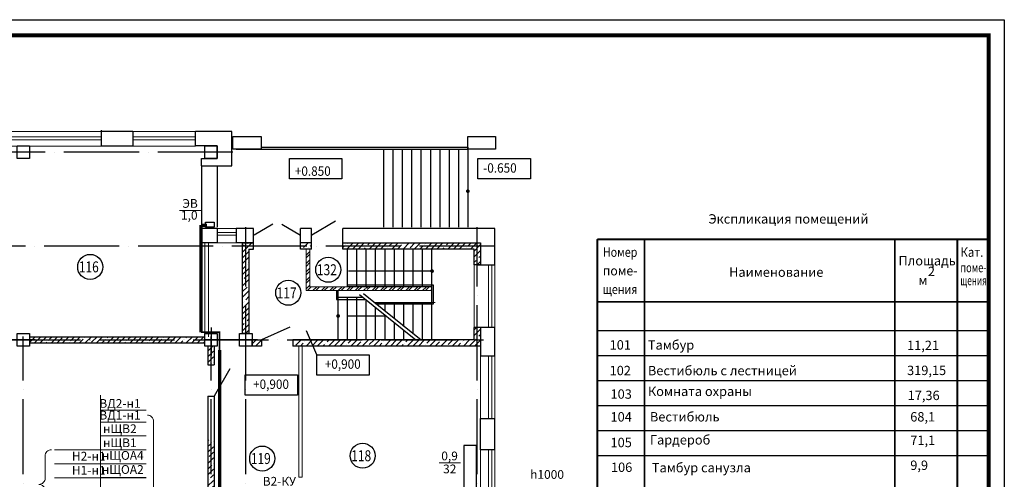
# Model space of a CAD drawing. Units: millimetres. Extents: x 229937 to 4691533, y -1514881 to -380540.
# Drawn here: x 432332 to 463798, y -669282 to -654584 of the extents above; entities that cross this region are included whole.
import ezdxf
from ezdxf.enums import TextEntityAlignment as Align

# ---------------------------------------------------------------- set-up
doc = ezdxf.new("R2010")
doc.units = ezdxf.units.MM
doc.header["$LTSCALE"] = 100
doc.linetypes.add('ACAD_ISO04W100', pattern=[30, 24, -3, 0, -3])
for name, color, linetype in [('EXP', 32, 'Continuous'), ('Двери', 104, 'Continuous'), ('оси', 160, 'ACAD_ISO04W100'), ('Отметки Пола', 105, 'Continuous')]:
    doc.layers.add(name, color=color, linetype=linetype)
for name, color, linetype, lineweight in [('Диафр штриховка', 7, 'Continuous', 9), ('Монолит', 7, 'Continuous', 30), ('окна-двери', 140, 'Continuous', 20), ('Перегородки', 5, 'Continuous', 20), ('Сендвич', 96, 'Continuous', 30), ('Электрооборудование', 5, 'Continuous', 20)]:
    doc.layers.add(name, color=color, linetype=linetype, lineweight=lineweight)
doc.styles.add('Arial100', font='ARIALN.TTF', dxfattribs={"height": 280})
doc.styles.add('MipGost', font='arial.ttf', dxfattribs={"width": 0.9, "height": 2.5})
doc.styles.add('стиль осн.', font='arial.ttf', dxfattribs={"width": 0.8, "height": 300})
doc.linetypes.add('Truba', pattern='A,50,-3,[130,ltypeshp.shx,S=2.5,R=-20,X=0,Y=0],-3', length=56)
pattern_1 = [(45, (664374.73, -462963.8), (-179.60512, 179.60512), []), (45, (664554.33, -462963.8), (-179.60512, 179.60512), [317.5, -63.5, 0, -63.5])]

msp = doc.modelspace()

# ---------------------------------------------------------------- hatches: boundary and pattern name
h = msp.add_hatch(color=256)
h.paths.add_polyline_path([(446655.2, -660128.6), (446655.2, -660008.6, -1)])
h.paths.add_polyline_path([(446655.2, -660008.6), (446655.2, -660128.6, -1)])
h = msp.add_hatch()
h.set_pattern_fill('ANSI32', color=256, scale=20, style=0)
h.set_pattern_definition([(45, (661619.03, -343109.06), (-134.70384, 134.70384), []), (45, (661708.83, -343109.06), (-134.70384, 134.70384), [])])
h.paths.add_polyline_path([(443407.2, -663191), (443470.9, -663242.4), (445507.2, -663242.4), (445507.2, -663122), (443407.2, -663122)])
h.paths.add_polyline_path([(441607.2, -661922.4), (441487.2, -661922.4), (441487.2, -663242.4), (443407.2, -663242.4), (443407.2, -663191), (443321.7, -663122), (441607.2, -663122)])
h = msp.add_hatch(color=256)
h.paths.add_polyline_path([(445510, -662682.4), (445510, -662562.4, 1)])
h.paths.add_polyline_path([(445510, -662562.4), (445510, -662682.4, 1)])
h = msp.add_hatch(color=256)
h.paths.add_polyline_path([(442507.2, -664119.1), (442507.2, -663999.1, -1)])
h.paths.add_polyline_path([(442507.2, -663999.1), (442507.2, -664119.1, -1)])
at = {"layer": 'Диафр штриховка'}
h = msp.add_hatch(dxfattribs=at)
h.set_pattern_fill('ANSI35', color=256, scale=40, style=0)
h.set_pattern_definition(pattern_1)
edge = h.paths.add_edge_path()
edge.add_line((439656.9, -661922.4), (439656.9, -664622.4))
edge.add_line((439656.9, -664622.4), (439456.9, -664622.4))
edge.add_line((439456.9, -664622.4), (439456.9, -661722.4))
edge.add_line((439456.9, -661722.4), (439807.1, -661722))
h = msp.add_hatch(dxfattribs=at)
h.set_pattern_fill('ANSI35', color=256, scale=40, style=0)
h.set_pattern_definition(pattern_1)
h.paths.add_polyline_path([(442657.1, -661922.4), (446856.7, -661922.4), (446856.7, -662422.4), (447056.7, -662422.4), (447056.7, -661722.4), (442657.1, -661722.4)])
h.paths.add_polyline_path([(441407.1, -661922.4), (441657.1, -661922.4), (441657.1, -661722.4), (441407.1, -661722.4)])
h.paths.add_polyline_path([(441156.9, -664822.4), (441156.9, -665022.4), (447056.9, -665022.4), (447056.9, -664422.4), (446854.2, -664422.4), (446854.2, -664822.4)])
h = msp.add_hatch(dxfattribs=at)
h.set_pattern_fill('ANSI35', color=256, scale=40, style=0)
h.set_pattern_definition([(45, (658374.73, -480843.58), (-179.60512, 179.60512), []), (45, (658554.33, -480843.58), (-179.60512, 179.60512), [317.5, -63.5, 0, -63.5])])
h.paths.add_polyline_path([(432647, -664842.6), (438247, -664842.6), (438247, -664722.6), (432647, -664722.6)])
h.paths.add_polyline_path([(432647, -664922.6), (438247, -664922.6), (438247, -664842.6), (432647, -664842.6)])
h = msp.add_hatch(dxfattribs=at)
h.set_pattern_fill('ANSI35', color=256, scale=40, style=0)
h.set_pattern_definition(pattern_1)
h.paths.add_polyline_path([(439756.9, -665022.4), (440061.7, -665022.4), (440061.7, -664822.4), (439756.9, -664822.4)])
h = msp.add_hatch(dxfattribs=at)
h.set_pattern_fill('ANSI35', color=256, scale=40, style=0)
h.set_pattern_definition([(45, (664374.73, -462863.8), (-179.60512, 179.60512), []), (45, (664554.33, -462863.8), (-179.60512, 179.60512), [317.5, -63.5, 0, -63.5])])
h.paths.add_polyline_path([(438346.9, -670622.4), (438525.6, -670622.4), (438525.4, -668022.4), (438346.9, -668022.4)])
h.paths.add_polyline_path([(438346.9, -665622.4), (438525.1, -665622.4), (438525.1, -665022.4), (438346.9, -665022.4)])

# ---------------------------------------------------------------- linework, layer by layer
at = {"lineweight": 20}
for p, q in [((434946.7, -658325.1), (434946.7, -658222.4)), ((435946.7, -658325.1), (435946.7, -658222.4)), ((437946.9, -658322.4), (437946.9, -658222.4)), ((445607.2, -663622.4), (443756.7, -663622.4)), ((447456.9, -665341.1), (447356.9, -665341.1)), ((447456.9, -667341.1), (447356.9, -667341.1)), ((447456.9, -668341.1), (447356.9, -668341.1))]:
    msp.add_line(p, q, dxfattribs=at)
at = {"lineweight": 30}
msp.add_line((437946.9, -658625.1), (437946.9, -658425.1), dxfattribs=at)
at = {"color": 6, "lineweight": -3}
for p, q in [((438145, -659262.4), (438145, -661219.3)), ((438645, -659262.4), (438645, -661216.3))]:
    msp.add_line(p, q, dxfattribs=at)
for p, q in [((442807.2, -663122), (442807.2, -661922.9)), ((443107.2, -663122), (443107.2, -661922.9)), ((443407.2, -663122), (443407.2, -661922.9)), ((443707.2, -663122), (443707.2, -661922.9)), ((444007.2, -663122), (444007.2, -661922.9)), ((444307.2, -663122), (444307.2, -661922.9)), ((444607.2, -663122), (444607.2, -661922.9)), ((444907.2, -663122), (444907.2, -661922.9)), ((445207.2, -663122), (445207.2, -661922.9)), ((445507.2, -663352), (445507.2, -661922.9)), ((445507.2, -662622.4), (442843.2, -662622.4)), ((442507.2, -664822.4), (442507.2, -663242.4)), ((443299.8, -663472.4), (442507.2, -663472.4)), ((442807.2, -664822.4), (442807.2, -663472.4)), ((443107.2, -664822.4), (443107.2, -663472.4)), ((444987.2, -664835), (443191.5, -663385)), ((445158.3, -664835), (443321.7, -663352)), ((443407.2, -664822.4), (443407.2, -663559.2)), ((443707.2, -664822.4), (443707.2, -663801.4)), ((443807.2, -663663.2), (443807.2, -663622.4)), ((444007.2, -663905.5), (444007.2, -663622.4)), ((444307.2, -664147.7), (444307.2, -663622.4)), ((444607.2, -664390), (444607.2, -663622.4)), ((444907.2, -664632.2), (444907.2, -663622.4)), ((445207.2, -664822.4), (445207.2, -663622.4)), ((445507.2, -664822.4), (445507.2, -663622.4)), ((444007.2, -664822.4), (444007.2, -664043.7)), ((444307.2, -664822.4), (444307.2, -664285.9)), ((444607.2, -664822.4), (444607.2, -664528.2))]:
    msp.add_line(p, q)
at = {"linetype": 'ByBlock'}
for p, q in [((450791.5, -663604.6), (463294.6, -663604.6)), ((450791.5, -663604.6), (463294.6, -663604.6)), ((450791.5, -663604.6), (463294.6, -663604.6)), ((450794.6, -664517.8), (463297.8, -664517.8)), ((450794.6, -665317.8), (463297.8, -665317.8)), ((450794.6, -666117.8), (463297.8, -666117.8)), ((450794.6, -666917.8), (463297.8, -666917.8)), ((450794.6, -667717.8), (463297.8, -667717.8)), ((450794.6, -668517.8), (463297.8, -668517.8))]:
    msp.add_line(p, q, dxfattribs=at)
for points in [[(383797.8, -713984.2), (383797.8, -654584.2), (463797.8, -654584.2), (463797.8, -713984.2), (383797.8, -713984.2)], [(439254.2, -658719.3), (446655.2, -658719.3)], [(440046.8, -658657.4), (446655.2, -658657.4), (446655.2, -661219.3)], [(443955.2, -658719.3), (443955.2, -661219.3)], [(444255.2, -658719.3), (444255.2, -661219.3)], [(444555.2, -658719.3), (444555.2, -661219.3)], [(444855.2, -658719.3), (444855.2, -661219.3)], [(445155.2, -658719.3), (445155.2, -661219.3)], [(445455.2, -658719.3), (445455.2, -661219.3)], [(445755.2, -658719.3), (445755.2, -661219.3)], [(446055.2, -658719.3), (446055.2, -661219.3)], [(446355.2, -658719.3), (446355.2, -661219.3)], [(442457.2, -663242.4), (442457.2, -663526.5), (443366.8, -663526.5)], [(443718.6, -663672.4), (445557.2, -663672.4), (445557.2, -663072), (442807.2, -663072)], [(443656.7, -663622.4), (445507.2, -663622.4), (445507.2, -663122), (442807.2, -663122)], [(442807.2, -664059.1), (444026.3, -664059.1)], [(442867.2, -664059.1), (444026.3, -664059.1)]]:
    msp.add_lwpolyline(points)
at = {"const_width": 120}
msp.add_lwpolyline([(385808.8, -713484.2), (385808.8, -655084.2), (463297.8, -655084.2), (463297.8, -713484.2), (385808.8, -713484.2)], dxfattribs=at)
at = {"color": 6, "lineweight": -3, "const_width": 2}
msp.add_lwpolyline([(438146.9, -659262.4), (438146.9, -659019.4), (438646.9, -659019.4)], dxfattribs=at)
for points in [[(446655.2, -660068.6, 0, 0, 0), (444389.5, -660068.6, 150, 0, 0), (443955.2, -660068.6, 0, 0, 0)], [(443674, -662622.4, 0, 0, 0), (443241.5, -662622.4, 150, 0, 0), (442807.2, -662622.4, 0, 0, 0)], [(442407.2, -664059.1, 0, 0, 0), (443492, -664059.1, 150, 0, 0), (443926.3, -664059.1, 0, 0, 0)], [(442807.2, -664059.1, 0, 0, 0), (443590.1, -664059.1, 100, 0, 0), (444026.3, -664059.1, 0, 0, 0)], [(444197.5, -664059.1, 0, 0, 0), (445087.3, -664059.1, 150, 0, 0), (445521.6, -664059.1, 0, 0, 0)], [(444197.5, -664059.1, 0, 0, 0), (445085.3, -664059.1, 100, 0, 0), (445521.6, -664059.1, 0, 0, 0)]]:
    msp.add_lwpolyline(points, format="xyseb")
at = {"linetype": 'ByBlock', "const_width": 60}
for points in [[(450794.6, -661604.6), (463291.5, -661604.6), (463291.5, -661604.6)], [(450794.6, -661604.6), (450794.6, -694917.8)], [(452297.8, -661604.6), (452297.8, -694917.8)], [(460297.8, -661604.6), (460297.8, -694917.8)], [(462297.8, -661604.6), (462297.8, -694917.8)], [(450791.5, -663604.6), (463294.6, -663604.6)]]:
    msp.add_lwpolyline(points, dxfattribs=at)
at = {"linetype": 'ByBlock'}
msp.add_lwpolyline([(450794.6, -694917.8), (450794.6, -661604.6), (463291.5, -661604.6), (463291.5, -690117.8)], dxfattribs=at)
msp.add_circle((446655.2, -660068.6), 30)
at = {"layer": 'EXP'}
for centre in [(434584.9, -662489.1), (442191.5, -662580.6), (440914.5, -663315.8), (440081.8, -668616.9), (443291.4, -668527.3)]:
    msp.add_circle(centre, 400, dxfattribs=at)
at = {"layer": 'Двери'}
for p, q in [((442420.2, -661028.4), (441671, -661478.4)), ((440423, -661120), (439821, -661477.9)), ((440705.1, -661120), (441307.1, -661477.9)), ((440969.4, -664413.5), (440056.9, -664822.4)), ((439051.9, -665747.7), (438546.9, -666622.4))]:
    msp.add_line(p, q, dxfattribs=at)
at = {"layer": 'Диафр штриховка'}
for p, q in [((439542.1, -661800.6), (439542.1, -661800.6)), ((439620.3, -661722.4), (439598.3, -661744.4)), ((439807.1, -661884.6), (439769.3, -661922.4)), ((444007.9, -661722.4), (444007.5, -661722.8))]:
    msp.add_line(p, q, dxfattribs=at)
at = {"layer": 'Монолит'}
for p, q in [((439656.9, -661922.4), (439807.1, -661922.4)), ((439807.1, -661922), (439807.1, -661722)), ((441307.1, -661922.4), (441307.1, -661722.4)), ((441657.1, -661922.4), (441657.1, -661722.4)), ((442657.1, -661922.4), (442657.1, -661722.4)), ((447055.5, -664422.4), (446854.2, -664422.4)), ((438346.9, -665622.4), (438546.9, -665622.4)), ((438346.9, -666622.4), (438546.9, -666622.4))]:
    msp.add_line(p, q, dxfattribs=at)
at = {"layer": 'Монолит', "lineweight": 30}
for points in [[(439846.8, -658319.3), (440046.8, -658319.3), (440046.8, -658719.3), (439146.9, -658719.3), (439146.9, -658319.3), (440046.8, -658319.3)], [(447442.9, -658319.3), (447542.9, -658319.3), (447542.9, -658719.3), (446655.2, -658719.3), (446655.2, -658319.3), (447542.9, -658319.3)]]:
    msp.add_lwpolyline(points, dxfattribs=at)
at = {"layer": 'Монолит'}
for points in [[(432446.9, -658622.4), (432646.9, -658622.4), (432646.9, -659022.4), (432246.9, -659022.4), (432246.9, -658622.4), (432646.9, -658622.4)], [(438446.9, -658622.4), (438646.9, -658622.4), (438646.9, -659022.4), (438246.9, -659022.4), (438246.9, -658622.4), (438646.9, -658622.4)], [(439656.9, -661922.4), (439656.9, -664622.4), (439456.9, -664622.4), (439456.9, -661722.4), (439807.1, -661722)], [(441657.1, -661722.4), (441307.1, -661722.4)], [(441657.1, -661922.4), (441307.1, -661922.4)], [(442657.1, -661722.4), (447056.7, -661722.4), (447056.7, -662422.4), (446856.7, -662422.4), (446856.7, -661922.4), (442657.1, -661922.4)], [(447056.9, -664422.4), (447056.9, -665022.4), (441056.9, -665022.4)], [(446854.2, -664822.4), (446854.2, -664422.4)], [(432446.9, -664622.4), (432646.9, -664622.4), (432646.9, -665022.4), (432246.9, -665022.4), (432246.9, -664622.4), (432646.9, -664622.4)], [(432646.9, -664722.6), (438246.9, -664722.6)], [(438446.9, -664622.4), (438646.9, -664622.4), (438646.9, -665022.4), (438246.9, -665022.4), (438246.9, -664622.4), (438646.9, -664622.4)], [(438446.9, -664622.4), (438646.9, -664622.4), (438646.9, -665022.4), (438246.9, -665022.4), (438246.9, -664622.4), (438646.9, -664622.4)], [(439556.9, -664622.4), (439756.9, -664622.4), (439756.9, -665022.4), (439356.9, -665022.4), (439356.9, -664622.4), (439756.9, -664622.4)], [(446854.2, -664822.4), (441056.9, -664822.4)], [(441056.9, -664822.4), (441056.9, -665022.4)], [(432646.9, -664922.6), (438246.9, -664922.6)], [(438346.9, -665022.4), (438346.9, -665622.4)], [(438546.9, -665022.4), (438546.9, -665622.4)], [(438346.9, -666622.4), (438346.9, -670622.4)], [(438546.9, -666622.4), (438546.9, -670622.4)]]:
    msp.add_lwpolyline(points, dxfattribs=at)
msp.add_lwpolyline([(440061.7, -665022.4), (439756.9, -665022.4), (439756.9, -664822.4), (440061.7, -664822.4)], close=True, dxfattribs=at)
at = {"layer": 'окна-двери'}
for p, q in [((438646.8, -661393.3), (439246.8, -661393.4)), ((438646.8, -661469.3), (439246.8, -661469.4))]:
    msp.add_line(p, q, dxfattribs=at)
for points in [[(434946.7, -658162.4), (429946.6, -658162.4)], [(437946.6, -658163.4), (435946.6, -658163.4)], [(434946.7, -658425.1), (429946.6, -658425.1)], [(429946.7, -658325.1), (434946.7, -658325.1)], [(437946.6, -658425.1), (435946.6, -658425.1)], [(435946.7, -658325.1), (437946.6, -658325.1)], [(429946.7, -658625.1), (434946.7, -658625.1)], [(435946.7, -658625.1), (437946.7, -658625.1)], [(446856.7, -662422.4), (446856.7, -664422.4)], [(447316.8, -662422.4), (447316.8, -664422.4)], [(447417.6, -662422.4), (447417.6, -664422.4)], [(447516.7, -662422.4), (447516.7, -664422.4)], [(447056.9, -665341.1), (447056.9, -667341.1)], [(447316.8, -665341.1), (447316.8, -667341.1)], [(447417.6, -665341.1), (447417.6, -667341.1)], [(447516.7, -665341.1), (447516.7, -667341.1)], [(447056.9, -668341.1), (447056.9, -670322.4)], [(447316.1, -668341.1), (447316.1, -670322.4)], [(447416.8, -668341.1), (447416.8, -670322.4)], [(447516.8, -668341.1), (447516.8, -670322.4)]]:
    msp.add_lwpolyline(points, dxfattribs=at)
msp.add_lwpolyline([(438646.8, -661719.3), (439246.9, -661719.3), (439246.9, -661259.3), (438646.8, -661259.3)], close=True, dxfattribs=at)
at = {"layer": 'оси'}
for p, q in [((446956.9, -702118.7), (446956.9, -661219.3)), ((438446.9, -664428.4), (438446.9, -665324.4)), ((386877.5, -664822.4), (447156.9, -664822.4)), ((439766.9, -664822.4), (438246.9, -664822.4))]:
    msp.add_line(p, q, dxfattribs=at)
for points in [[(439146.9, -658822.4), (386877.5, -658822.4)], [(439556.9, -702118.7), (439556.9, -661219.3)], [(447513.7, -661822.3), (386877.5, -661822.4)], [(432446.9, -702118.7), (432446.9, -664714.8)], [(438446.9, -702118.7), (438446.9, -664714.8)]]:
    msp.add_lwpolyline(points, dxfattribs=at)
at = {"layer": 'оси', "ltscale": 70}
for points in [[(432826.4, -664822.4), (431584.8, -664822.4)], [(439936.4, -664822.4), (438646.9, -664822.4)]]:
    msp.add_lwpolyline(points, dxfattribs=at)
at = {"layer": 'Отметки Пола'}
msp.add_line((441826.2, -665301.7), (441496.6, -664537.5), dxfattribs=at)
for points in [[(442631.3, -659671.6), (440958.2, -659671.6), (440958.2, -659021.6), (442631.3, -659021.6)], [(448651.4, -659671.6), (446978.3, -659671.6), (446978.3, -659021.6), (448651.4, -659021.6)], [(443499.4, -665951.7), (441826.2, -665951.7), (441826.2, -665301.7), (443499.4, -665301.7)], [(441206.6, -666595.4), (439533.4, -666595.4), (439533.4, -665945.4), (441206.6, -665945.4)]]:
    msp.add_lwpolyline(points, close=True, dxfattribs=at)
at = {"layer": 'Перегородки', "ltscale": 0.5}
for p, q in [((438246.9, -664722.4), (438247.2, -661719.3)), ((438366.9, -664722.4), (438366.9, -661719.3)), ((445507.2, -663242.4), (445507.2, -663122))]:
    msp.add_line(p, q, dxfattribs=at)
for points in [[(445507.2, -663242.4), (441487.2, -663242.4), (441487.2, -661922.3)], [(445507.2, -663122), (441607.2, -663122), (441607.2, -661922.3)]]:
    msp.add_lwpolyline(points, dxfattribs=at)
at = {"layer": 'Перегородки'}
for points in [[(441257.2, -665022.4), (441257.2, -669212.4)], [(441257.2, -669212.4), (441356.4, -669212.4), (441356.4, -665022.4)]]:
    msp.add_lwpolyline(points, dxfattribs=at)
at = {"layer": 'Сендвич'}
for p, q in [((438646.9, -661259.3), (438646.8, -661719.3)), ((439246.9, -661259.3), (439246.8, -661719.3)), ((441307.1, -661722.4), (441307.1, -661259.3)), ((441657.1, -661722.4), (441657.1, -661259.3)), ((442657.1, -661722.4), (442657.1, -661259.3)), ((446956.7, -662422.4), (447516.7, -662422.4)), ((447516.7, -664422.4), (446956.9, -664422.4)), ((447056.9, -664922.4), (447056.9, -665341.1)), ((447516.7, -665341.1), (447056.9, -665341.1)), ((447056.9, -668341.1), (447056.9, -667341.1))]:
    msp.add_line(p, q, dxfattribs=at)
at = {"layer": 'Сендвич', "linetype": 'Continuous'}
msp.add_lwpolyline([(435946.7, -658162.4), (435946.7, -658625.1), (434946.7, -658625.1), (434946.7, -658122.4)], dxfattribs=at)
at = {"layer": 'Сендвич'}
for points in [[(435946.7, -658162.4), (434946.7, -658162.4)], [(438646.9, -659022.4), (438646.9, -659022.4), (438646.9, -658622.4), (437946.9, -658622.4), (437946.9, -658162.4)], [(438146.9, -659262.4), (439106.9, -659262.4), (439106.9, -658162.4), (437946.9, -658162.4)], [(438146.9, -659262.4), (438146.9, -659019.4), (438646.9, -659022.4)], [(438645, -661259.3), (438145, -661259.3)], [(438646.8, -661719.3), (438146.9, -661719.3), (438146.9, -661259.3)], [(439807.1, -661259.3), (439246.9, -661259.3)], [(439807.1, -661722.4), (439807.1, -661259.3)], [(441657.1, -661259.3), (441307.1, -661259.3)], [(447513.7, -662422.4), (447513.7, -661259.3), (442657.1, -661259.3)], [(439807.1, -661719.3), (439246.8, -661719.3)], [(447516.7, -665341.1), (447516.7, -664422.4)], [(447516.8, -668341.1), (447056.9, -668341.1), (447056.9, -667341.1), (447516.7, -667341.1)], [(447516.8, -668341.1), (447516.7, -667341.1)]]:
    msp.add_lwpolyline(points, dxfattribs=at)
at = {"layer": 'Электрооборудование', "color": 40}
for p, q in [((438118.7, -660682.2), (437436.9, -660682.2)), ((446416.7, -668750.2), (445735, -668750.2))]:
    msp.add_line(p, q, dxfattribs=at)
at = {"layer": 'Электрооборудование', "linetype": 'Truba', "lineweight": 70, "ltscale": 0.002}
for p, q in [((438127.2, -664577.6), (438127.2, -661150.4)), ((438127.2, -661150.4), (438313.4, -661150.4)), ((438717.6, -665154.1), (438718.4, -665154.1))]:
    msp.add_line(p, q, dxfattribs=at)
at = {"layer": 'Электрооборудование', "lineweight": 70, "ltscale": 0.01}
msp.add_line((438717.6, -665154.1), (438717.6, -683401.4), dxfattribs=at)
at = {"layer": 'Электрооборудование', "ltscale": 0.01}
msp.add_line((434909.5, -680486.6), (434909.5, -666586.4), dxfattribs=at)
at = {"layer": 'Электрооборудование', "color": 4}
for p, q in [((436376, -667066.5), (434909.5, -667066.5)), ((436376, -667451.5), (434909.5, -667451.5)), ((436376, -667886.6), (434909.5, -667886.6)), ((436376, -668336.6), (434909.5, -668336.6))]:
    msp.add_line(p, q, dxfattribs=at)
at = {"layer": 'Электрооборудование'}
for p, q in [((434909.5, -668336.6), (433443.1, -668336.6)), ((434909.5, -668786.6), (433443.1, -668786.6)), ((434909.5, -669236.6), (433443.1, -669236.6))]:
    msp.add_line(p, q, dxfattribs=at)
at = {"layer": 'Электрооборудование', "color": 84}
msp.add_line((436376, -668786.6), (434909.5, -668786.6), dxfattribs=at)
at = {"layer": 'Электрооборудование', "color": 84, "lineweight": 25}
msp.add_line((436376, -669236.6), (434909.5, -669236.6), dxfattribs=at)
at = {"layer": 'Электрооборудование', "color": 40, "lineweight": 30, "ltscale": 28}
for points in [[(438549.2, -661223.5), (438267.5, -661223.5), (438267.5, -661059.3), (438549.2, -661059.3)], [(446530.3, -668201.9), (446530.3, -669701.9), (446930.3, -669701.9), (446930.3, -668201.9)]]:
    msp.add_lwpolyline(points, close=True, dxfattribs=at)
at = {"layer": 'Электрооборудование', "lineweight": 70, "ltscale": 0.01, "const_width": 50}
msp.add_lwpolyline([(438718.1, -665147.6), (438718.1, -664577.6), (438127.2, -664577.6)], dxfattribs=at)
at = {"layer": 'Электрооборудование', "ltscale": 100}
for points in [[(436411.3, -667230.8, -0.4142136), (436611.3, -667430.8), (436611.3, -668197.6)], [(436611.3, -667655.8), (436611.3, -671455.1, 0.4142136), (436811.3, -671655.1, 0.4142136), (436611.3, -671855.1), (436611.3, -673987.6)], [(433346.1, -670521.2, -0.4142136), (433146.1, -670321.2), (433146.1, -669645.6, 0.4142136), (432946.1, -669445.6, 0.4142136), (433146.1, -669245.6), (433146.1, -668535.2, -0.4142136), (433346.1, -668335.2)]]:
    msp.add_lwpolyline(points, format="xyb", dxfattribs=at)

# ---------------------------------------------------------------- texts
at = {"style": 'стиль осн.'}
for s, p in [('Экспликация помещений    ', (454343.7, -661104.6)), ('Площадь', (460415.7, -662442)), ('Наименование', (455003.3, -662806.8)), ('2', (461355.1, -662785.5)), (' м', (460959.3, -663066)), ('101', (451184.2, -665132.6)), ('Тамбур', (452407.6, -665135.3)), ('11,21', (460690.2, -665148)), ('102', (451184.2, -665952.9)), ('Вестибюль с лестницей', (452407.6, -665955.9)), ('319,15', (460690.2, -665948)), ('103', (451213.3, -666704.7)), ('Комната охраны', (452407.6, -666618.4)), ('17,36', (460709.2, -666748)), ('104', (451213.3, -667433.2)), ('Вестибюль ', (452471.8, -667432.6)), ('68,1', (460791.7, -667432.8)), ('105', (451213.3, -668253.9)), ('Гардероб', (452471.8, -668169.4)), ('71,1', (460793.1, -668182.1)), ('106', (451227.6, -669045.8)), ('Тамбур санузла', (452534.3, -669058.2)), ('9,9', (460793.1, -668982.1))]:
    msp.add_text(s, height=300, dxfattribs=at).set_placement(p)
for s, width, p, p2 in [('Номер', 0.857973, (450966.2, -662166.9), (452073, -662166.9)), ('Кат.  ', 0.883665, (462394.6, -662166.9), (463294.6, -662166.9)), ('поме-', 0.987523, (450966.2, -662761.8), (452073, -662761.8)), ('поме- ', 0.727423, (462394.6, -662661.8), (463294.6, -662661.8)), ('щения ', 0.64896, (462394.6, -663074.6), (463294.6, -663074.6)), ('щения', 0.871241, (450966.2, -663356.6), (452073, -663356.6))]:
    msp.add_text(s, height=300, dxfattribs=dict(at, width=width)).set_placement(p, p2, align=Align.FIT)
at = {"layer": 'EXP', "style": 'MipGost', "width": 0.8}
for s, p in [('116', (434222.3, -662664)), ('132', (441831.7, -662755.2)), ('117', (440544.7, -663496.7)), ('119', (439718.5, -668791.7)), ('118', (442928.1, -668702.1))]:
    msp.add_text(s, height=350, dxfattribs=at).set_placement(p)
at = {"layer": 'Отметки Пола', "style": 'MipGost', "width": 0.918422}
for s, p in [('-0.650', (447145.1, -659475.7)), ('+0.850', (441125, -659575.7)), ('+0,900', (442082.9, -665746.5)), ('+0,900', (439790.1, -666390.1))]:
    msp.add_text(s, height=300, dxfattribs=at).set_placement(p)
at = {"layer": 'Электрооборудование', "color": 40, "lineweight": 25, "style": 'Arial100'}
for s, p in [('ЭВ', (437776, -660599.9)), ('0,9', (446069.9, -668674.8)), ('32', (446074.8, -669090)), ('h1000', (449186, -669266))]:
    msp.add_text(s, height=280, dxfattribs=at).set_placement(p, align=Align.CENTER)
at = {"layer": 'Электрооборудование', "color": 3, "lineweight": 25, "style": 'Arial100'}
msp.add_text('1,0', height=280, dxfattribs=at).set_placement((437751.6, -660977.8), align=Align.CENTER)
at = {"layer": 'Электрооборудование', "color": 5, "lineweight": 25, "style": 'Arial100'}
for s, p in [('ВД2-н1', (435537.4, -666995.7)), ('ВД1-н1', (435537.4, -667370))]:
    msp.add_text(s, height=280, dxfattribs=at).set_placement(p, align=Align.CENTER)
for s, p in [('нЩВ2', (434994.7, -667803.5)), ('нЩВ1', (434994.7, -668253.5))]:
    msp.add_text(s, height=280, dxfattribs=at).set_placement(p)
at = {"layer": 'Электрооборудование', "lineweight": 25, "style": 'Arial100'}
for s, p in [('Н2-н1', (434002.1, -668681.2)), ('Н1-н1', (434002.1, -669131.2))]:
    msp.add_text(s, height=280, dxfattribs=at).set_placement(p)
at = {"layer": 'Электрооборудование', "color": 4, "lineweight": 25, "style": 'Arial100'}
for s, p in [('нЩОА4', (434955.1, -668657.3)), ('нЩОА2', (434955.1, -669107.3))]:
    msp.add_text(s, height=280, dxfattribs=at).set_placement(p)
at = {"layer": 'Электрооборудование', "color": 1, "lineweight": 50, "style": 'Arial100'}
msp.add_text('В2-КУ', height=280, dxfattribs=at).set_placement((440098.6, -669484.5))

doc.saveas('drawing.dxf')
